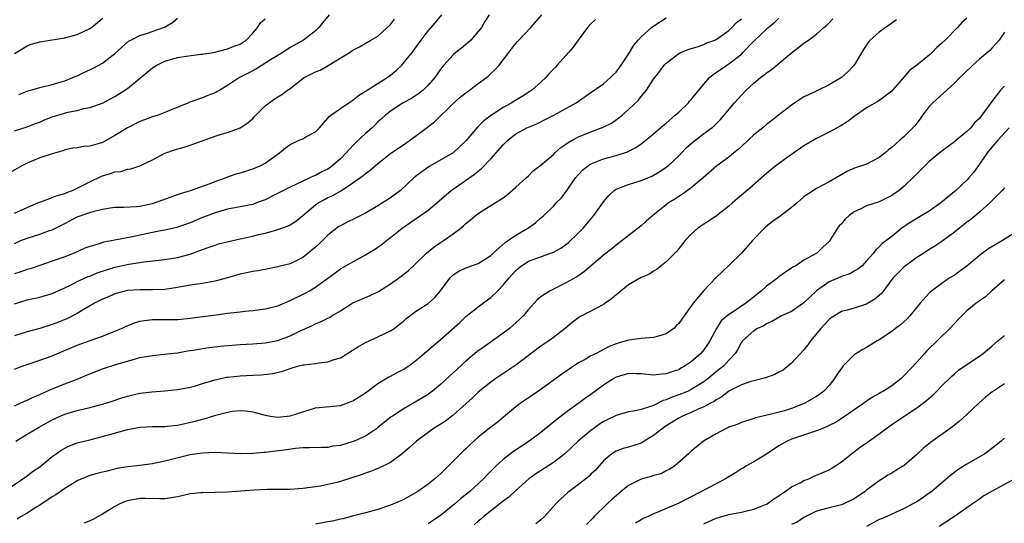
# Model space of a CAD drawing. Units: inches. Extents: x 2520000 to 2523000, y 1545000 to 1548000.
# Drawn here: x 2521506 to 2521663, y 1545714 to 1545794 of the extents above; entities that cross this region are included whole.
import ezdxf

# ---------------------------------------------------------------- set-up
doc = ezdxf.new("R2010")
doc.units = ezdxf.units.IN
doc.header["$MEASUREMENT"] = 0
doc.layers.add('LD25201545_2ft', color=253, linetype='Continuous')

msp = doc.modelspace()

# ---------------------------------------------------------------- linework, layer by layer
at = {"layer": 'LD25201545_2ft'}
for points, elevation in [([(2521555.18, 1545795), (2521554.2, 1545793.8), (2521553.57, 1545793), (2521553, 1545792.48), (2521551.13, 1545791), (2521549, 1545789.78), (2521547.79, 1545789), (2521547, 1545788.54), (2521545.82, 1545787.82), (2521543.6, 1545786.4), (2521542.27, 1545785.73), (2521540.89, 1545785), (2521539, 1545783.72), (2521537.73, 1545783), (2521537.29, 1545782.71), (2521537, 1545782.55), (2521535.86, 1545782.14), (2521535, 1545781.77), (2521533.12, 1545781.12), (2521532.93, 1545781.07), (2521532.8, 1545781), (2521529.73, 1545779.73), (2521529, 1545779.41), (2521527.91, 1545779), (2521527, 1545778.73), (2521525.74, 1545778.26), (2521525, 1545778.01), (2521523, 1545777.01), (2521521, 1545775.78), (2521519.22, 1545774.78), (2521519, 1545774.67), (2521518.5, 1545774.5), (2521517, 1545774.04), (2521516, 1545774), (2521515, 1545773.8), (2521514.28, 1545773.72), (2521513, 1545773.46), (2521512.67, 1545773.33), (2521510.81, 1545772.81), (2521509, 1545772.19), (2521507, 1545771.37), (2521506.26, 1545771), (2521504.18, 1545769.82)], 7326), ([(2521505, 1545748.89), (2521507, 1545749.53), (2521509, 1545749.99), (2521511, 1545750.58), (2521513, 1545751.48), (2521513.9, 1545751.9), (2521515, 1545752.45), (2521516.74, 1545753.26), (2521517, 1545753.35), (2521518.16, 1545753.84), (2521519.65, 1545754.35), (2521521, 1545754.76), (2521523.25, 1545755.25), (2521525, 1545755.5), (2521525.61, 1545755.61), (2521529, 1545755.98), (2521531, 1545756.31), (2521533, 1545756.86), (2521535, 1545757.57), (2521536.07, 1545757.93), (2521537, 1545758.29), (2521537.54, 1545758.46), (2521539.12, 1545758.88), (2521541, 1545759.27), (2521543, 1545759.69), (2521543.95, 1545759.95), (2521545, 1545760.21), (2521546.69, 1545760.69), (2521547, 1545760.76), (2521548.65, 1545761.35), (2521549, 1545761.53), (2521549.9, 1545762.1), (2521551.02, 1545763.02), (2521553, 1545764.68), (2521553.45, 1545765), (2521554.44, 1545765.56), (2521555, 1545765.85), (2521555.79, 1545766.21), (2521557.16, 1545767), (2521559, 1545768.23), (2521560.63, 1545769.37), (2521561, 1545769.72), (2521561.77, 1545770.23), (2521562.62, 1545771), (2521563, 1545771.32), (2521565, 1545772.91), (2521567.47, 1545774.53), (2521569, 1545775.65), (2521570.89, 1545777.11), (2521572.04, 1545777.96), (2521575, 1545780.88), (2521576.14, 1545781.86), (2521577, 1545782.57), (2521577.62, 1545783), (2521579, 1545784.06), (2521580.3, 1545785), (2521580.68, 1545785.32), (2521581, 1545785.65), (2521581.71, 1545786.29), (2521582.33, 1545787), (2521583.87, 1545789), (2521584.38, 1545789.62), (2521585, 1545790.44), (2521585.25, 1545790.75), (2521585.48, 1545791), (2521587.38, 1545793), (2521589.16, 1545795)], 7334), ([(2521580.76, 1545795), (2521580.06, 1545793.94), (2521579.5, 1545793), (2521579, 1545792.34), (2521577.81, 1545791), (2521577.42, 1545790.58), (2521576.32, 1545789.68), (2521575.42, 1545789), (2521575, 1545788.63), (2521573.51, 1545787), (2521573, 1545786.34), (2521572.46, 1545785.54), (2521572.05, 1545785), (2521571, 1545783.77), (2521570.19, 1545783), (2521569.53, 1545782.47), (2521568.33, 1545781.67), (2521567, 1545780.99), (2521565, 1545779.67), (2521564.19, 1545779), (2521563.58, 1545778.42), (2521563, 1545777.93), (2521562.54, 1545777.46), (2521562.05, 1545777), (2521561, 1545776.08), (2521559.42, 1545774.58), (2521559, 1545774.16), (2521557.94, 1545773), (2521557, 1545772.07), (2521555.8, 1545771), (2521555.35, 1545770.65), (2521555, 1545770.42), (2521554.03, 1545769.97), (2521553, 1545769.4), (2521552.71, 1545769.29), (2521552.14, 1545769), (2521551, 1545768.49), (2521550, 1545768), (2521549, 1545767.54), (2521547.9, 1545767), (2521545.99, 1545766.01), (2521545, 1545765.53), (2521543.62, 1545765), (2521543, 1545764.78), (2521541, 1545764.37), (2521539, 1545764), (2521537, 1545763.44), (2521535, 1545762.67), (2521533, 1545761.83), (2521530.91, 1545761.09), (2521529, 1545760.66), (2521528.6, 1545760.6), (2521527, 1545760.29), (2521523.54, 1545759.54), (2521521, 1545759.09), (2521519.24, 1545758.76), (2521518.51, 1545758.51), (2521517, 1545758.08), (2521516.23, 1545757.77), (2521514.48, 1545757), (2521513, 1545756.42), (2521511, 1545755.7), (2521509, 1545755.05), (2521507.48, 1545754.52), (2521507, 1545754.38), (2521506, 1545754), (2521505, 1545753.68)], 7332), ([(2521505, 1545758.55), (2521506.01, 1545759), (2521507, 1545759.41), (2521509, 1545760.03), (2521510.59, 1545760.59), (2521511, 1545760.71), (2521513, 1545761.73), (2521515, 1545762.77), (2521515.61, 1545763), (2521517, 1545763.48), (2521517.7, 1545763.7), (2521519, 1545764.01), (2521520.24, 1545764.24), (2521521, 1545764.34), (2521522.36, 1545764.36), (2521524.43, 1545764.43), (2521525, 1545764.48), (2521527, 1545764.9), (2521527.3, 1545765), (2521530, 1545766), (2521531, 1545766.34), (2521531.48, 1545766.52), (2521533.09, 1545767), (2521536.07, 1545768.07), (2521537, 1545768.43), (2521538.65, 1545769), (2521538.89, 1545769.11), (2521540.37, 1545769.63), (2521541, 1545769.8), (2521541.9, 1545770.1), (2521543, 1545770.44), (2521544.3, 1545771), (2521545, 1545771.37), (2521546.32, 1545772.32), (2521547.29, 1545773), (2521548.22, 1545773.78), (2521549, 1545774.33), (2521550.43, 1545775), (2521551, 1545775.25), (2521551.61, 1545775.61), (2521553, 1545776.33), (2521553.67, 1545777), (2521554.29, 1545777.71), (2521555, 1545778.51), (2521555.22, 1545778.78), (2521555.49, 1545779), (2521557, 1545780.08), (2521558.35, 1545781), (2521559, 1545781.39), (2521559.87, 1545782.13), (2521561, 1545782.82), (2521561.1, 1545782.9), (2521561.26, 1545783), (2521564.47, 1545785), (2521565, 1545785.4), (2521565.88, 1545786.12), (2521566.79, 1545787), (2521567, 1545787.24), (2521568.45, 1545789), (2521569.91, 1545791), (2521571, 1545792.46), (2521572.19, 1545793.81), (2521573.2, 1545795)], 7330), ([(2521503.32, 1545719), (2521506.32, 1545721), (2521507, 1545721.5), (2521507.84, 1545722.16), (2521509, 1545722.93), (2521511, 1545724.54), (2521511.62, 1545725), (2521512.43, 1545725.57), (2521513, 1545725.89), (2521513.75, 1545726.25), (2521515, 1545726.72), (2521517, 1545727.24), (2521519, 1545727.74), (2521523, 1545728.85), (2521525, 1545729.23), (2521527, 1545729.35), (2521528.63, 1545729.37), (2521529, 1545729.35), (2521529.38, 1545729.38), (2521531, 1545729.55), (2521533.82, 1545730.18), (2521535, 1545730.53), (2521535.4, 1545730.6), (2521537.14, 1545731.14), (2521539, 1545731.65), (2521539.77, 1545731.77), (2521541, 1545731.91), (2521541.84, 1545731.84), (2521543, 1545731.67), (2521545, 1545731.13), (2521545.86, 1545731), (2521547, 1545730.85), (2521549, 1545731.05), (2521551, 1545731.71), (2521553, 1545732.3), (2521557, 1545732.69), (2521559, 1545733.42), (2521561, 1545734.74), (2521563, 1545736.23), (2521564.73, 1545737.27), (2521565, 1545737.39), (2521566.05, 1545737.95), (2521567, 1545738.42), (2521567.91, 1545739), (2521569, 1545739.8), (2521571.79, 1545742.21), (2521573, 1545743.2), (2521576.04, 1545745.96), (2521577, 1545746.87), (2521579, 1545748.46), (2521580.46, 1545749.54), (2521581, 1545749.9), (2521582.13, 1545751), (2521583, 1545751.87), (2521583.89, 1545753), (2521585, 1545754.23), (2521585.41, 1545754.59), (2521585.93, 1545755), (2521587, 1545755.7), (2521591, 1545757.14), (2521592.18, 1545757.82), (2521593, 1545758.4), (2521593.33, 1545758.67), (2521595, 1545760.25), (2521595.74, 1545761), (2521596.33, 1545761.67), (2521597.45, 1545763), (2521599, 1545765.21), (2521599.83, 1545766.17), (2521600.7, 1545767), (2521601, 1545767.2), (2521601.3, 1545767.3), (2521603, 1545767.97), (2521605, 1545768.58), (2521606.72, 1545769.28), (2521607, 1545769.43), (2521607.98, 1545770.02), (2521609, 1545770.7), (2521609.37, 1545771), (2521611, 1545772.53), (2521612.21, 1545773.79), (2521613, 1545774.51), (2521615, 1545776.09), (2521616.27, 1545777), (2521616.67, 1545777.33), (2521617.66, 1545778.34), (2521618.25, 1545779), (2521619.89, 1545781), (2521621, 1545782.22), (2521621.78, 1545783), (2521623, 1545784.11), (2521624.07, 1545785), (2521624.61, 1545785.39), (2521625, 1545785.75), (2521625.74, 1545786.26), (2521628.67, 1545788.67), (2521631, 1545790.51), (2521631.31, 1545790.69), (2521631.7, 1545791), (2521633, 1545791.92), (2521634.19, 1545793), (2521634.63, 1545793.37), (2521635, 1545793.72), (2521635.62, 1545794.38)], 7344), ([(2521505, 1545738.49), (2521506.31, 1545739), (2521507, 1545739.25), (2521509, 1545739.91), (2521511, 1545740.64), (2521515, 1545742.31), (2521517.07, 1545743.07), (2521519, 1545743.76), (2521521, 1545744.54), (2521522.08, 1545745), (2521522.7, 1545745.3), (2521524.13, 1545745.87), (2521525, 1545746.13), (2521525.74, 1545746.26), (2521527, 1545746.42), (2521529.59, 1545746.41), (2521531, 1545746.43), (2521531.53, 1545746.47), (2521533, 1545746.62), (2521537.18, 1545747.18), (2521539, 1545747.4), (2521539.47, 1545747.47), (2521541, 1545747.64), (2521541.75, 1545747.75), (2521543, 1545747.87), (2521545, 1545748.11), (2521547, 1545748.61), (2521549, 1545749.46), (2521551.37, 1545750.63), (2521552.05, 1545751), (2521553, 1545751.56), (2521555, 1545753.03), (2521556.16, 1545753.84), (2521557, 1545754.5), (2521557.86, 1545755), (2521559, 1545755.64), (2521561, 1545756.72), (2521561.44, 1545757), (2521562.43, 1545757.57), (2521563, 1545757.94), (2521563.61, 1545758.39), (2521564.35, 1545759), (2521565, 1545759.49), (2521566.86, 1545761), (2521569.8, 1545763), (2521571, 1545763.86), (2521572.39, 1545765), (2521574.69, 1545767), (2521575, 1545767.23), (2521578.42, 1545769.58), (2521579, 1545770.09), (2521579.51, 1545770.49), (2521581, 1545772.06), (2521583, 1545774.28), (2521583.75, 1545775), (2521585, 1545776.01), (2521586.77, 1545777), (2521587, 1545777.11), (2521588.35, 1545777.65), (2521589.7, 1545778.3), (2521591.07, 1545779), (2521594.61, 1545781), (2521597, 1545782.6), (2521599, 1545784.01), (2521600.14, 1545785), (2521600.56, 1545785.44), (2521601, 1545785.88), (2521601.83, 1545787), (2521603, 1545788.74), (2521603.83, 1545790.17), (2521604.54, 1545791), (2521605, 1545791.5), (2521606.67, 1545793), (2521606.86, 1545793.14), (2521608.07, 1545793.93), (2521609, 1545794.53)], 7338), ([(2521505, 1545788.85), (2521507, 1545790.05), (2521507.69, 1545790.31), (2521509, 1545790.72), (2521513, 1545791.34), (2521515, 1545791.88), (2521517, 1545792.81), (2521517.27, 1545793), (2521518.22, 1545793.78), (2521519, 1545794.47)], 7320), ([(2521505, 1545776.51), (2521507, 1545777.17), (2521508.31, 1545777.69), (2521509, 1545777.92), (2521509.74, 1545778.26), (2521511, 1545778.72), (2521511.87, 1545779), (2521513.47, 1545779.47), (2521515, 1545779.77), (2521516.06, 1545780.06), (2521517, 1545780.21), (2521519, 1545780.95), (2521521, 1545781.99), (2521523, 1545783.27), (2521527, 1545786.57), (2521527.69, 1545787), (2521529, 1545787.64), (2521531, 1545788.19), (2521532.44, 1545788.44), (2521534.72, 1545788.72), (2521535, 1545788.74), (2521536.95, 1545789.05), (2521538.53, 1545789.47), (2521539, 1545789.58), (2521539.99, 1545790.01), (2521541, 1545790.36), (2521541.96, 1545791), (2521543, 1545792.1), (2521543.76, 1545793), (2521544.25, 1545793.75), (2521545, 1545794.4)], 7324), ([(2521505, 1545732.66), (2521506.59, 1545733.41), (2521507, 1545733.57), (2521507.96, 1545734.04), (2521509, 1545734.45), (2521511, 1545735.36), (2521513, 1545736.17), (2521515.26, 1545737), (2521516.49, 1545737.51), (2521517, 1545737.74), (2521519, 1545738.54), (2521521.3, 1545739.3), (2521524.11, 1545740.11), (2521525, 1545740.33), (2521527, 1545740.68), (2521528.86, 1545740.86), (2521531, 1545741.11), (2521532.6, 1545741.4), (2521533.53, 1545741.53), (2521535, 1545741.8), (2521536.03, 1545741.97), (2521537.83, 1545742.17), (2521539, 1545742.27), (2521541, 1545742.41), (2521543, 1545742.52), (2521545, 1545742.67), (2521547, 1545743.05), (2521549, 1545743.81), (2521550.6, 1545744.6), (2521552.52, 1545745.48), (2521553, 1545745.72), (2521553.93, 1545746.07), (2521555, 1545746.63), (2521555.25, 1545746.75), (2521555.61, 1545747), (2521557, 1545747.81), (2521559, 1545749.07), (2521561, 1545749.94), (2521561.77, 1545750.23), (2521563.1, 1545750.9), (2521565, 1545752.11), (2521566.29, 1545753), (2521567.82, 1545754.18), (2521569, 1545755.31), (2521570.72, 1545757), (2521571.98, 1545758.02), (2521573, 1545758.71), (2521573.46, 1545759), (2521575, 1545760.1), (2521576.2, 1545761), (2521576.65, 1545761.35), (2521577, 1545761.72), (2521577.73, 1545762.27), (2521578.56, 1545763), (2521579, 1545763.34), (2521579.92, 1545763.92), (2521583, 1545765.8), (2521583.67, 1545766.33), (2521585, 1545767.5), (2521586.65, 1545769), (2521587, 1545769.32), (2521587.84, 1545770.16), (2521589, 1545771.02), (2521591, 1545772.76), (2521591.24, 1545773), (2521592.17, 1545773.83), (2521593, 1545774.37), (2521593.36, 1545774.64), (2521594, 1545775), (2521595, 1545775.54), (2521597, 1545776.34), (2521598.93, 1545777.07), (2521600.25, 1545777.75), (2521601.44, 1545778.56), (2521601.97, 1545779), (2521603, 1545779.89), (2521604.58, 1545781.42), (2521605, 1545781.97), (2521605.86, 1545783), (2521607, 1545784.75), (2521607.18, 1545785), (2521607.99, 1545786.01), (2521608.69, 1545787), (2521609, 1545787.33), (2521611, 1545788.84), (2521611.31, 1545789), (2521612.5, 1545789.5), (2521613, 1545789.67), (2521613.93, 1545789.93), (2521615, 1545790.3), (2521615.47, 1545790.53), (2521616.78, 1545791), (2521617, 1545791.1), (2521619, 1545792.53), (2521619.48, 1545793), (2521620.21, 1545793.79), (2521621, 1545794.37)], 7340), ([(2521505, 1545763.39), (2521507, 1545764.29), (2521508.72, 1545765), (2521509, 1545765.13), (2521509.18, 1545765.18), (2521511, 1545765.85), (2521511.8, 1545766.2), (2521513, 1545766.5), (2521513.34, 1545766.66), (2521514.25, 1545767), (2521515, 1545767.34), (2521517, 1545768.4), (2521518.76, 1545769.24), (2521519, 1545769.34), (2521520.31, 1545769.69), (2521521, 1545769.96), (2521521.95, 1545770.05), (2521523, 1545770.38), (2521523.55, 1545770.45), (2521525, 1545770.92), (2521527, 1545771.91), (2521529, 1545772.94), (2521529.15, 1545773), (2521530.52, 1545773.48), (2521532.08, 1545773.92), (2521533, 1545774.22), (2521534.92, 1545774.92), (2521537, 1545775.64), (2521537.96, 1545775.96), (2521539, 1545776.25), (2521541, 1545777), (2521542.22, 1545777.78), (2521543, 1545778.48), (2521543.26, 1545778.74), (2521545, 1545780.51), (2521545.62, 1545781), (2521546.43, 1545781.57), (2521547, 1545781.93), (2521547.67, 1545782.33), (2521548.56, 1545783), (2521549, 1545783.27), (2521551, 1545784.86), (2521551.22, 1545785), (2521552.41, 1545785.59), (2521553, 1545785.91), (2521553.79, 1545786.21), (2521555.06, 1545786.94), (2521558.43, 1545789), (2521559, 1545789.39), (2521560.07, 1545789.93), (2521561.87, 1545791), (2521563, 1545791.62), (2521565, 1545793.47), (2521565.66, 1545794.34)], 7328), ([(2521597.73, 1545794.27), (2521597, 1545793.59), (2521596.71, 1545793.29), (2521596.46, 1545793), (2521594.97, 1545791), (2521594.15, 1545789.85), (2521593.41, 1545789), (2521591.61, 1545787), (2521591.31, 1545786.69), (2521590.35, 1545785.65), (2521589.79, 1545785), (2521589, 1545784.28), (2521587.55, 1545783), (2521587.23, 1545782.77), (2521586, 1545782), (2521584.75, 1545781.25), (2521584.35, 1545781), (2521583, 1545780.24), (2521581.11, 1545779), (2521579.89, 1545778.11), (2521579, 1545777.19), (2521578.89, 1545777.11), (2521577, 1545774.93), (2521575, 1545773.02), (2521571.19, 1545770.81), (2521569, 1545769.25), (2521568.86, 1545769.14), (2521568.7, 1545769), (2521566.59, 1545767), (2521565, 1545765.8), (2521563, 1545764.54), (2521561, 1545763.38), (2521559.43, 1545762.57), (2521558.08, 1545761.92), (2521557, 1545761.37), (2521556.77, 1545761.23), (2521555, 1545759.88), (2521554.14, 1545759), (2521553.55, 1545758.45), (2521553, 1545757.96), (2521551.87, 1545757), (2521551, 1545756.3), (2521549, 1545755.31), (2521547.15, 1545754.85), (2521547, 1545754.81), (2521545.48, 1545754.52), (2521545, 1545754.41), (2521543.81, 1545754.18), (2521543, 1545754.05), (2521541, 1545753.66), (2521538.77, 1545753), (2521537, 1545752.51), (2521536.43, 1545752.43), (2521535, 1545752.17), (2521533, 1545751.88), (2521531, 1545751.51), (2521529, 1545751.21), (2521527, 1545751.13), (2521525, 1545751.17), (2521523, 1545751.05), (2521521, 1545750.49), (2521519.98, 1545750.02), (2521519, 1545749.64), (2521517.75, 1545749), (2521515.95, 1545747.95), (2521515, 1545747.36), (2521513.43, 1545746.57), (2521512, 1545746), (2521511, 1545745.63), (2521509, 1545745), (2521507, 1545744.44), (2521505, 1545743.79)], 7336), ([(2521505.21, 1545727), (2521507, 1545728.11), (2521508.8, 1545729.2), (2521511, 1545730.41), (2521512.28, 1545731), (2521513, 1545731.31), (2521515, 1545731.91), (2521517, 1545732.4), (2521519, 1545732.91), (2521520.59, 1545733.41), (2521522.1, 1545733.9), (2521523, 1545734.16), (2521525, 1545734.64), (2521526.9, 1545734.9), (2521529, 1545735.04), (2521531, 1545735.24), (2521531.29, 1545735.29), (2521533, 1545735.63), (2521533.85, 1545735.85), (2521535, 1545736.18), (2521537, 1545736.8), (2521538.8, 1545737.2), (2521539, 1545737.24), (2521541, 1545737.44), (2521543, 1545737.55), (2521544.41, 1545737.59), (2521546.21, 1545737.79), (2521547.82, 1545738.18), (2521549, 1545738.61), (2521549.31, 1545738.69), (2521550.36, 1545739), (2521551, 1545739.16), (2521551.2, 1545739.2), (2521553, 1545739.41), (2521553.49, 1545739.49), (2521555, 1545739.64), (2521556.01, 1545740.01), (2521557, 1545740.29), (2521559.88, 1545742.12), (2521561, 1545742.75), (2521563, 1545743.63), (2521565, 1545744.59), (2521565.57, 1545745), (2521566.38, 1545745.62), (2521567, 1545746.12), (2521567.47, 1545746.53), (2521569, 1545747.69), (2521571, 1545748.99), (2521572.08, 1545749.92), (2521573, 1545750.97), (2521574.48, 1545753), (2521574.72, 1545753.28), (2521575, 1545753.53), (2521575.88, 1545754.12), (2521577, 1545754.66), (2521579, 1545755.35), (2521581, 1545756.63), (2521581.39, 1545757), (2521583.3, 1545758.7), (2521585, 1545759.87), (2521586.91, 1545761), (2521588.16, 1545761.84), (2521589, 1545762.61), (2521589.22, 1545762.78), (2521589.48, 1545763), (2521591, 1545764.51), (2521591.46, 1545765), (2521592.23, 1545765.77), (2521593.09, 1545766.91), (2521594.54, 1545769), (2521595, 1545769.53), (2521595.71, 1545770.29), (2521596.61, 1545771), (2521597, 1545771.25), (2521597.38, 1545771.38), (2521599, 1545772.05), (2521601, 1545772.58), (2521602.82, 1545773.18), (2521604.14, 1545773.86), (2521605, 1545774.44), (2521605.74, 1545775), (2521607, 1545776.01), (2521608.6, 1545777.4), (2521609, 1545777.73), (2521610.45, 1545779), (2521611, 1545779.5), (2521612.56, 1545781), (2521612.75, 1545781.25), (2521613, 1545781.51), (2521615, 1545783.96), (2521615.94, 1545785), (2521616.5, 1545785.5), (2521617, 1545785.82), (2521617.69, 1545786.31), (2521618.71, 1545787), (2521619, 1545787.18), (2521621, 1545788.76), (2521621.26, 1545789), (2521623, 1545790.81), (2521625, 1545792.74), (2521625.28, 1545793), (2521626.24, 1545793.76), (2521627, 1545794.51)], 7342), ([(2521645.76, 1545794.24), (2521645, 1545793.69), (2521644.61, 1545793.39), (2521644, 1545793), (2521643, 1545792.25), (2521641.55, 1545791), (2521641.29, 1545790.71), (2521640.49, 1545789.51), (2521639.01, 1545787), (2521638.03, 1545785.96), (2521637.01, 1545785), (2521635, 1545783.83), (2521631.72, 1545782.28), (2521631, 1545781.92), (2521629.53, 1545781), (2521629, 1545780.63), (2521626.91, 1545779), (2521625.85, 1545778.15), (2521625, 1545777.5), (2521624.41, 1545777), (2521623, 1545775.89), (2521622.09, 1545775), (2521621, 1545774.03), (2521620.47, 1545773.53), (2521619.81, 1545773), (2521619, 1545772.31), (2521617.08, 1545770.92), (2521614.92, 1545769), (2521613, 1545767.4), (2521611.59, 1545766.41), (2521611, 1545766.06), (2521610.37, 1545765.63), (2521609.38, 1545765), (2521609, 1545764.71), (2521606.88, 1545763), (2521605.86, 1545762.14), (2521605, 1545761.38), (2521602, 1545759), (2521601, 1545758.26), (2521600.32, 1545757.68), (2521599, 1545756.67), (2521595.94, 1545754.06), (2521594.76, 1545753.24), (2521593, 1545752.25), (2521590.49, 1545751), (2521589, 1545750.02), (2521588.43, 1545749.57), (2521587, 1545748.02), (2521586.15, 1545747), (2521585.58, 1545746.42), (2521584.54, 1545745.46), (2521583.97, 1545745), (2521583, 1545744.26), (2521581.26, 1545743), (2521579.93, 1545742.07), (2521578.76, 1545741.24), (2521577, 1545739.78), (2521575, 1545737.89), (2521574.53, 1545737.47), (2521573, 1545736.02), (2521571.72, 1545735), (2521571.31, 1545734.69), (2521571, 1545734.47), (2521570.1, 1545733.9), (2521567, 1545732.1), (2521565.29, 1545731), (2521565.12, 1545730.88), (2521563.99, 1545730.01), (2521563, 1545729.18), (2521562.77, 1545729), (2521561, 1545727.81), (2521559.18, 1545727), (2521558.9, 1545726.9), (2521557, 1545726.34), (2521555.81, 1545726.19), (2521555, 1545726.02), (2521553.98, 1545726.02), (2521552.05, 1545725.95), (2521551, 1545725.94), (2521549.84, 1545725.84), (2521548.39, 1545725.61), (2521545, 1545725.21), (2521544.79, 1545725.2), (2521543, 1545725.02), (2521540.99, 1545724.99), (2521539, 1545725.1), (2521537, 1545725.18), (2521535, 1545725.11), (2521534.21, 1545725), (2521533, 1545724.82), (2521529, 1545723.79), (2521527.49, 1545723.49), (2521527, 1545723.4), (2521525, 1545723.14), (2521523, 1545722.9), (2521521.38, 1545722.62), (2521519.76, 1545722.24), (2521519, 1545722.04), (2521518.15, 1545721.85), (2521517, 1545721.52), (2521516.61, 1545721.39), (2521515.68, 1545721), (2521515, 1545720.69), (2521514.22, 1545720.22), (2521513, 1545719.45), (2521511.55, 1545718.45), (2521511, 1545718.13), (2521509, 1545716.81), (2521508.52, 1545716.52), (2521507, 1545715.53), (2521506.04, 1545715), (2521505.41, 1545714.59)], 7346), ([(2521505.69, 1545782.31), (2521507, 1545782.86), (2521509, 1545783.43), (2521511, 1545783.9), (2521512.27, 1545784.27), (2521513, 1545784.5), (2521514.31, 1545785), (2521514.78, 1545785.22), (2521515, 1545785.29), (2521516.15, 1545785.85), (2521517, 1545786.23), (2521517.51, 1545786.49), (2521518.46, 1545787), (2521519, 1545787.32), (2521521, 1545788.86), (2521523.2, 1545790.8), (2521523.56, 1545791), (2521525, 1545791.72), (2521526.03, 1545792.03), (2521528.93, 1545793.07), (2521530.21, 1545793.79), (2521531, 1545794.47)], 7322), ([(2521657, 1545794.5), (2521656.2, 1545793.8), (2521655.51, 1545793), (2521653.54, 1545791), (2521653, 1545790.47), (2521652.21, 1545789.79), (2521651.48, 1545789), (2521651, 1545788.57), (2521649, 1545786.98), (2521647.85, 1545786.15), (2521647, 1545785.14), (2521645.14, 1545783), (2521645, 1545782.85), (2521643.98, 1545782.02), (2521643, 1545781.35), (2521642.81, 1545781.19), (2521641, 1545780.17), (2521639, 1545778.79), (2521637.99, 1545778.01), (2521636.76, 1545777.24), (2521635, 1545776.3), (2521633, 1545775.28), (2521631, 1545774.13), (2521629, 1545772.76), (2521626.58, 1545771), (2521625, 1545769.69), (2521621.92, 1545767), (2521621, 1545766.24), (2521620.34, 1545765.66), (2521619.58, 1545765), (2521619, 1545764.47), (2521617.04, 1545762.96), (2521615.84, 1545762.16), (2521615, 1545761.64), (2521614.07, 1545761), (2521613, 1545760.02), (2521612.05, 1545759), (2521610.7, 1545757.3), (2521609, 1545755.59), (2521608.22, 1545755), (2521607.56, 1545754.44), (2521607, 1545754.15), (2521606.34, 1545753.66), (2521605, 1545753.11), (2521603, 1545751.92), (2521601.81, 1545751), (2521601.37, 1545750.63), (2521601, 1545750.36), (2521600.27, 1545749.73), (2521599.28, 1545749), (2521599, 1545748.81), (2521595.52, 1545747), (2521595.18, 1545746.82), (2521595, 1545746.7), (2521594.03, 1545745.97), (2521592.88, 1545745), (2521591, 1545743.55), (2521590.26, 1545743), (2521589, 1545742.16), (2521587.43, 1545741), (2521585, 1545739.14), (2521583.74, 1545738.26), (2521581.81, 1545737), (2521581, 1545736.44), (2521579, 1545734.83), (2521578.06, 1545733.94), (2521575, 1545731.16), (2521573.78, 1545730.22), (2521571.82, 1545729), (2521571, 1545728.4), (2521569.17, 1545727), (2521568.03, 1545725.97), (2521566.88, 1545725), (2521565, 1545723.61), (2521563.26, 1545722.74), (2521561.81, 1545722.19), (2521561, 1545721.91), (2521560.34, 1545721.66), (2521558.85, 1545721.15), (2521557, 1545720.56), (2521556.41, 1545720.41), (2521555, 1545720.07), (2521553.84, 1545719.84), (2521553, 1545719.7), (2521551, 1545719.44), (2521549, 1545719.31), (2521547, 1545719.28), (2521545.29, 1545719.29), (2521543.21, 1545719.21), (2521539, 1545718.86), (2521537, 1545718.8), (2521535, 1545718.78), (2521534.74, 1545718.74), (2521533, 1545718.58), (2521531.7, 1545718.3), (2521531, 1545718.13), (2521530.04, 1545717.96), (2521529, 1545717.81), (2521528.2, 1545717.8), (2521525.88, 1545717.88), (2521525, 1545717.88), (2521523, 1545717.51), (2521522.62, 1545717.38), (2521521.77, 1545717), (2521521, 1545716.58), (2521519, 1545715.35), (2521518.34, 1545715), (2521517.5, 1545714.5), (2521517, 1545714.3), (2521516.1, 1545713.9)], 7348), ([(2521663, 1545792.23), (2521662.14, 1545791), (2521661, 1545789.7), (2521660.65, 1545789.35), (2521659, 1545787.92), (2521657.97, 1545787), (2521657.48, 1545786.53), (2521657, 1545786.1), (2521656.46, 1545785.54), (2521655.88, 1545785), (2521655, 1545784.13), (2521651.56, 1545781), (2521651, 1545780.4), (2521649.94, 1545779), (2521649.55, 1545778.45), (2521649, 1545777.73), (2521648.68, 1545777.32), (2521648.39, 1545777), (2521647, 1545775.59), (2521646.3, 1545775), (2521645, 1545773.87), (2521644.51, 1545773.49), (2521643.97, 1545773), (2521643, 1545772.25), (2521641, 1545771.22), (2521640.4, 1545771), (2521639.35, 1545770.65), (2521637.93, 1545770.07), (2521636.65, 1545769.35), (2521635, 1545768.38), (2521633, 1545767.32), (2521631.59, 1545766.41), (2521631, 1545765.96), (2521629.9, 1545765), (2521629, 1545764.26), (2521627.13, 1545762.87), (2521625.96, 1545762.04), (2521624.85, 1545761.15), (2521624.69, 1545761), (2521622.79, 1545759), (2521621, 1545757.02), (2521619, 1545755.04), (2521617, 1545753.11), (2521615, 1545751.05), (2521613.3, 1545749), (2521611.85, 1545747), (2521611.52, 1545746.48), (2521611, 1545745.77), (2521610.62, 1545745.38), (2521610.21, 1545745), (2521609, 1545744.12), (2521607.78, 1545743.78), (2521607, 1545743.53), (2521605, 1545743.37), (2521603, 1545743.13), (2521602.63, 1545743), (2521601.35, 1545742.65), (2521601, 1545742.54), (2521599.91, 1545742.09), (2521597.82, 1545741), (2521597, 1545740.6), (2521596.05, 1545740.05), (2521595, 1545739.48), (2521593.49, 1545738.51), (2521592.32, 1545737.68), (2521589, 1545735.23), (2521585.71, 1545733), (2521585, 1545732.46), (2521582.01, 1545729.99), (2521581, 1545729.23), (2521579, 1545727.62), (2521577.62, 1545726.38), (2521577, 1545725.78), (2521576.59, 1545725.41), (2521576.16, 1545725), (2521575, 1545723.79), (2521573, 1545721.81), (2521572.05, 1545721), (2521571, 1545720.16), (2521569.36, 1545719), (2521569, 1545718.77), (2521567.88, 1545718.12), (2521567, 1545717.66), (2521565, 1545716.79), (2521563, 1545716.1), (2521561.8, 1545715.8), (2521561, 1545715.57), (2521559.08, 1545715.08), (2521557.37, 1545714.63), (2521557, 1545714.57), (2521555.73, 1545714.27), (2521555, 1545714.12), (2521553, 1545713.77)], 7350), ([(2521663, 1545783.64), (2521662.39, 1545783), (2521660.84, 1545781), (2521659.41, 1545779), (2521659.21, 1545778.8), (2521659, 1545778.49), (2521658.23, 1545777.77), (2521657.62, 1545777), (2521657, 1545776.39), (2521655.12, 1545774.88), (2521655, 1545774.77), (2521653, 1545773.29), (2521652.85, 1545773.15), (2521651, 1545771.61), (2521650.33, 1545771), (2521649, 1545769.67), (2521648.68, 1545769.32), (2521647, 1545767.67), (2521646.19, 1545767), (2521645, 1545766.2), (2521643, 1545765.21), (2521641, 1545764.54), (2521640.07, 1545764.07), (2521639, 1545763.57), (2521638.23, 1545763), (2521637.58, 1545762.42), (2521637, 1545761.7), (2521636.64, 1545761.36), (2521636.35, 1545761), (2521635.26, 1545759.26), (2521635, 1545758.87), (2521634.02, 1545757.98), (2521633.04, 1545757), (2521632.93, 1545756.93), (2521631, 1545755.88), (2521629.68, 1545755), (2521629.22, 1545754.78), (2521628.06, 1545753.94), (2521627, 1545753.22), (2521626.77, 1545753), (2521625, 1545751.74), (2521624.2, 1545751), (2521621.7, 1545749), (2521619.55, 1545747.55), (2521619, 1545747.21), (2521617.79, 1545746.21), (2521617.04, 1545745), (2521615.95, 1545743), (2521615.58, 1545742.42), (2521615, 1545741.57), (2521614.51, 1545741), (2521613, 1545739.65), (2521612.04, 1545739), (2521611.36, 1545738.64), (2521611, 1545738.41), (2521609.91, 1545738.09), (2521609, 1545737.75), (2521608.29, 1545737.71), (2521607, 1545737.55), (2521605, 1545737.75), (2521604.25, 1545737.75), (2521603, 1545737.8), (2521601, 1545737.21), (2521600.63, 1545737), (2521599, 1545735.92), (2521597, 1545734.45), (2521596.14, 1545733.86), (2521593, 1545731.58), (2521591.54, 1545730.46), (2521591, 1545730.02), (2521589, 1545728.41), (2521587.13, 1545727), (2521584.64, 1545725.36), (2521583, 1545724.09), (2521581.79, 1545723), (2521581.39, 1545722.61), (2521581, 1545722.2), (2521580.4, 1545721.6), (2521579.84, 1545721), (2521577.67, 1545719), (2521576.19, 1545717.81), (2521575.27, 1545717), (2521573, 1545715.15), (2521571, 1545713.81)], 7352), ([(2521663.77, 1545777), (2521661.93, 1545775), (2521661, 1545773.93), (2521660.22, 1545773), (2521659, 1545771.21), (2521658.84, 1545771), (2521658.09, 1545769.91), (2521657.33, 1545769), (2521657, 1545768.64), (2521655.25, 1545767), (2521652.85, 1545765), (2521651, 1545763.71), (2521649.83, 1545763), (2521648.04, 1545761.96), (2521646.84, 1545761.16), (2521646.61, 1545761), (2521645, 1545759.68), (2521643.46, 1545758.54), (2521643, 1545758), (2521642.46, 1545757.54), (2521642.1, 1545757), (2521641, 1545755.75), (2521640.3, 1545755), (2521639.58, 1545754.42), (2521639, 1545754.11), (2521638.3, 1545753.7), (2521637, 1545753.28), (2521636.38, 1545753), (2521635, 1545752.4), (2521633.01, 1545751), (2521631.97, 1545750.03), (2521631, 1545749.09), (2521629, 1545747.71), (2521627.43, 1545747), (2521627.15, 1545746.85), (2521625.89, 1545746.11), (2521625, 1545745.74), (2521624.58, 1545745.42), (2521623.6, 1545745), (2521623, 1545744.59), (2521621.18, 1545743), (2521621, 1545742.79), (2521620.41, 1545741.59), (2521620.02, 1545741), (2521619, 1545739.94), (2521618.19, 1545739), (2521617.53, 1545738.47), (2521617, 1545738.07), (2521615.7, 1545737), (2521615, 1545736.49), (2521613, 1545735.24), (2521612.49, 1545735), (2521611.45, 1545734.55), (2521611, 1545734.38), (2521609.96, 1545734.04), (2521609, 1545733.6), (2521608.52, 1545733.48), (2521607, 1545732.72), (2521606.52, 1545732.52), (2521605, 1545732.05), (2521603.78, 1545731.78), (2521603, 1545731.67), (2521601, 1545731.12), (2521599.59, 1545730.41), (2521599, 1545730.13), (2521598.32, 1545729.68), (2521597, 1545728.71), (2521594.95, 1545727), (2521593.96, 1545726.04), (2521592.83, 1545725), (2521591, 1545723.59), (2521588.18, 1545721.82), (2521587.06, 1545721), (2521585, 1545719.13), (2521583.91, 1545718.09), (2521583, 1545717.45), (2521582.44, 1545717), (2521579.87, 1545715), (2521579.42, 1545714.58), (2521579, 1545714.26), (2521578.34, 1545713.66)], 7354), ([(2521663, 1545767.41), (2521662.66, 1545767), (2521660.65, 1545765), (2521659, 1545763.55), (2521657.61, 1545762.39), (2521657, 1545761.96), (2521655, 1545760.34), (2521653, 1545758.86), (2521651.88, 1545758.12), (2521651, 1545757.58), (2521650.13, 1545757), (2521649, 1545756.29), (2521647, 1545754.8), (2521646.09, 1545753.91), (2521645.2, 1545753), (2521643.4, 1545750.6), (2521643, 1545750.23), (2521642.33, 1545749.67), (2521641, 1545748.85), (2521639, 1545748.21), (2521637.9, 1545747.9), (2521637, 1545747.69), (2521635.32, 1545746.68), (2521635, 1545746.43), (2521633.67, 1545745), (2521632.03, 1545743), (2521631.63, 1545742.37), (2521631, 1545741.58), (2521629, 1545739.44), (2521627.66, 1545738.34), (2521627, 1545738.01), (2521626.37, 1545737.63), (2521624.88, 1545737.12), (2521623, 1545736.65), (2521622.5, 1545736.5), (2521621, 1545736), (2521619, 1545734.96), (2521617.9, 1545734.1), (2521617, 1545733.61), (2521616.65, 1545733.35), (2521615.96, 1545733), (2521615, 1545732.48), (2521614.11, 1545732.11), (2521613, 1545731.6), (2521611.6, 1545731), (2521611, 1545730.69), (2521609, 1545729.44), (2521608.35, 1545729), (2521607, 1545727.9), (2521605.49, 1545727), (2521605, 1545726.69), (2521603, 1545726.06), (2521602.15, 1545725.85), (2521601, 1545725.43), (2521600.73, 1545725.27), (2521600.34, 1545725), (2521599, 1545723.85), (2521597.65, 1545722.35), (2521597, 1545721.72), (2521596.64, 1545721.36), (2521595, 1545720.07), (2521593.53, 1545719), (2521593.23, 1545718.77), (2521592.17, 1545717.83), (2521591.39, 1545717), (2521589.56, 1545715), (2521589, 1545714.45), (2521588.19, 1545713.81)], 7356), ([(2521665, 1545760.47), (2521662.68, 1545759), (2521660.34, 1545757.66), (2521659, 1545756.62), (2521657, 1545754.94), (2521655.88, 1545754.12), (2521655, 1545753.51), (2521654.2, 1545753), (2521653, 1545752.17), (2521651.42, 1545751), (2521651.19, 1545750.81), (2521651, 1545750.6), (2521649.55, 1545749), (2521647.88, 1545747), (2521647.46, 1545746.54), (2521646.43, 1545745.57), (2521645.63, 1545745), (2521645, 1545744.5), (2521643, 1545743.17), (2521642.67, 1545743), (2521641, 1545741.96), (2521640.37, 1545741.63), (2521639, 1545740.79), (2521637.27, 1545739), (2521637.13, 1545738.87), (2521636.29, 1545737.71), (2521635.87, 1545737), (2521635, 1545735.89), (2521634.17, 1545735), (2521633.52, 1545734.48), (2521633, 1545734.12), (2521631.05, 1545733), (2521629, 1545732.24), (2521627.87, 1545731.87), (2521625.13, 1545731.13), (2521623.28, 1545730.72), (2521623, 1545730.6), (2521621, 1545729.99), (2521620.33, 1545729.67), (2521619, 1545729.24), (2521618.85, 1545729.15), (2521618.45, 1545729), (2521617, 1545728.2), (2521614.96, 1545727), (2521613, 1545725.39), (2521612.8, 1545725.2), (2521612.55, 1545725), (2521610.31, 1545723), (2521609.5, 1545722.5), (2521609, 1545722.26), (2521608.18, 1545721.82), (2521607, 1545721.52), (2521606.63, 1545721.37), (2521605, 1545720.95), (2521603, 1545719.96), (2521601.83, 1545719), (2521600.32, 1545717.68), (2521599.58, 1545717), (2521597.52, 1545715), (2521597.27, 1545714.73), (2521597, 1545714.42), (2521596.3, 1545713.7)], 7358), ([(2521663, 1545752.76), (2521661, 1545750.97), (2521659.97, 1545750.03), (2521659, 1545749.38), (2521658.79, 1545749.21), (2521658.49, 1545749), (2521657, 1545747.79), (2521656.19, 1545747), (2521655.61, 1545746.39), (2521655, 1545745.79), (2521654.28, 1545745), (2521650.61, 1545741.39), (2521650.24, 1545741), (2521649, 1545739.62), (2521647, 1545737.46), (2521646.5, 1545737), (2521645, 1545735.85), (2521643.67, 1545735), (2521643.24, 1545734.76), (2521643, 1545734.59), (2521641.95, 1545734.05), (2521640.78, 1545733.22), (2521640.5, 1545733), (2521639, 1545732.01), (2521637.55, 1545731), (2521636.01, 1545729.99), (2521635, 1545729.49), (2521634.68, 1545729.32), (2521633.86, 1545729), (2521633, 1545728.64), (2521632.5, 1545728.5), (2521629, 1545727.3), (2521628.3, 1545727), (2521627, 1545726.24), (2521625, 1545724.95), (2521623, 1545723.73), (2521621.73, 1545723), (2521621.28, 1545722.72), (2521621, 1545722.59), (2521620.06, 1545721.94), (2521619, 1545721.34), (2521618.48, 1545721), (2521617, 1545720.21), (2521613, 1545718.13), (2521612.24, 1545717.76), (2521611, 1545717.13), (2521607.67, 1545715.67), (2521607, 1545715.44), (2521606.1, 1545715), (2521605.34, 1545714.66), (2521605, 1545714.47), (2521604.1, 1545713.9)], 7360), ([(2521615, 1545713.8), (2521615.83, 1545714.17), (2521617, 1545714.74), (2521619, 1545715.32), (2521621, 1545715.68), (2521621.87, 1545715.87), (2521623, 1545716.17), (2521625, 1545716.93), (2521625.13, 1545717), (2521626.2, 1545717.8), (2521627, 1545718.28), (2521627.4, 1545718.6), (2521628.02, 1545719), (2521629, 1545719.71), (2521630.38, 1545720.38), (2521631, 1545720.73), (2521631.77, 1545721), (2521632.59, 1545721.41), (2521633, 1545721.56), (2521633.99, 1545722.01), (2521635, 1545722.43), (2521635.36, 1545722.64), (2521637, 1545723.7), (2521638.61, 1545725), (2521639.97, 1545726.03), (2521641.14, 1545726.86), (2521643, 1545728.2), (2521644.07, 1545729), (2521645, 1545729.66), (2521645.81, 1545730.19), (2521646.99, 1545731), (2521649, 1545732.31), (2521650.53, 1545733.47), (2521651, 1545733.89), (2521651.6, 1545734.4), (2521652.21, 1545735), (2521653, 1545735.83), (2521654.6, 1545737.4), (2521655, 1545737.76), (2521655.69, 1545738.31), (2521657, 1545739.25), (2521659, 1545740.56), (2521659.62, 1545741), (2521661, 1545742.14), (2521661.95, 1545743), (2521663, 1545743.85)], 7362), ([(2521663, 1545736.13), (2521661.25, 1545735), (2521661, 1545734.82), (2521659.99, 1545734.01), (2521658.93, 1545733.07), (2521657, 1545731.27), (2521655.8, 1545730.2), (2521654.7, 1545729.3), (2521651.18, 1545726.82), (2521650.09, 1545725.91), (2521649, 1545724.88), (2521647, 1545723.15), (2521646.8, 1545723), (2521645.67, 1545722.33), (2521645, 1545721.9), (2521644.41, 1545721.59), (2521643.52, 1545721), (2521643, 1545720.68), (2521641, 1545719.18), (2521640.79, 1545719), (2521639.71, 1545718.29), (2521639, 1545717.82), (2521637.35, 1545717), (2521637, 1545716.84), (2521635, 1545716.36), (2521633, 1545715.83), (2521631.3, 1545715), (2521631, 1545714.84), (2521629.92, 1545714.08), (2521629, 1545713.72)], 7364), ([(2521663, 1545727.49), (2521662.49, 1545727), (2521661, 1545725.81), (2521660.53, 1545725.47), (2521659.85, 1545725), (2521657, 1545723.35), (2521655.56, 1545722.44), (2521654.42, 1545721.58), (2521651.39, 1545719), (2521651, 1545718.69), (2521650, 1545718), (2521649, 1545717.35), (2521648.37, 1545717), (2521647, 1545716.29), (2521645.69, 1545715.69), (2521645, 1545715.35), (2521644.24, 1545715), (2521643.38, 1545714.62), (2521643, 1545714.49), (2521641, 1545713.42)], 7366), ([(2521664.88, 1545721.12), (2521660.92, 1545719), (2521659.73, 1545718.27), (2521659, 1545717.78), (2521657.92, 1545717), (2521655.05, 1545715), (2521652.59, 1545713.41)], 7368)]:
    msp.add_lwpolyline(points, dxfattribs=dict(at, elevation=elevation))

doc.saveas('drawing.dxf')
